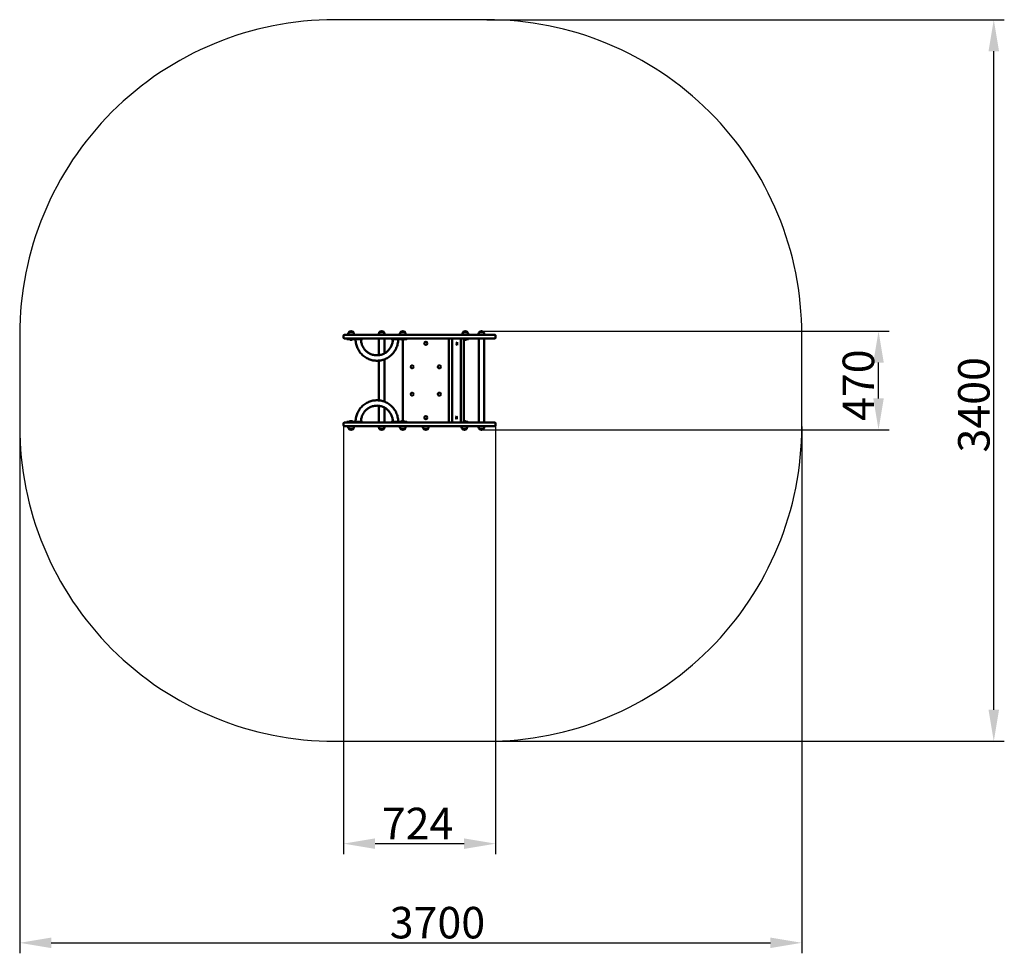
# Model space of a CAD drawing. Units: millimetres. Extents: x 58088 to 62775, y -4115 to 331.
import ezdxf

# ---------------------------------------------------------------- set-up
doc = ezdxf.new("R2010")
doc.units = ezdxf.units.MM
doc.layers.get('Defpoints').update_dxf_attribs({"lineweight": 0})
doc.layers.add('Основная', color=7, linetype='Continuous', lineweight=50)
doc.layers.add('Размеры', color=3, linetype='Continuous', lineweight=18)
doc.layers.add('Тонкая', color=4, linetype='Continuous')
doc.styles.add('ISOCPEUR', font='isocpeui.ttf')
doc.dimstyles.new('1', dxfattribs={"dimscale": 0, "dimtxt": 150, "dimasz": 150, "dimexe": 50, "dimexo": 0.5, "dimgap": 20, "dimtad": 3, "dimdec": 0, "dimdsep": 46, "dimtxsty": 'ISOCPEUR', "dimcen": 5, "dimdle": 0.5, "dimclrd": 7, "dimclre": 7, "dimclrt": 7, "dimaunit": 1, "dimadec": 0, "dimazin": 0, "dimtfac": 1, "dimtdec": 0, "dimtmove": 0, "dimatfit": 1, "dimfxl": 1, "dimtolj": 1, "dimarcsym": 0})

# ---------------------------------------------------------------- blocks, each defined once
blk = doc.blocks.new('*D76')
at = {"layer": 'Defpoints', "color": 0}
for p in [(60285.9, -1152.2), (62176.3, -1152.2), (60285.9, -1622.2)]:
    blk.add_point(p, dxfattribs=at)
at = {"layer": 'Размеры', "color": 7, "lineweight": -2}
for p, q in [((60286.4, -1152.2), (62226.3, -1152.2)), ((62176.3, -1472.2), (62176.3, -1302.2)), ((60286.4, -1622.2), (62226.3, -1622.2))]:
    blk.add_line(p, q, dxfattribs=at)
at = {"layer": 'Размеры', "color": 7}
for points in [[(62151.3, -1302.2), (62201.3, -1302.2), (62176.3, -1152.2)], [(62151.3, -1472.2), (62201.3, -1472.2), (62176.3, -1622.2)]]:
    blk.add_solid(points, dxfattribs=at)
at = {"layer": 'Размеры', "color": 7, "insert": (62080.3, -1409.6), "char_height": 150, "attachment_point": 5, "rotation": 90, "style": 'ISOCPEUR'}
blk.add_mtext('\\A1;470', dxfattribs=at)
blk = doc.blocks.new('*D77')
at = {"layer": 'Defpoints', "color": 0}
for p in [(60311.3, 330.8), (62725, 330.8), (60311.3, -3105.2)]:
    blk.add_point(p, dxfattribs=at)
at = {"layer": 'Размеры', "color": 7, "lineweight": -2}
for p, q in [((60311.8, 330.8), (62775, 330.8)), ((62725, -2955.2), (62725, 180.8)), ((60311.8, -3105.2), (62775, -3105.2))]:
    blk.add_line(p, q, dxfattribs=at)
at = {"layer": 'Размеры', "color": 7}
for points in [[(62700, 180.8), (62750, 180.8), (62725, 330.8)], [(62700, -2955.2), (62750, -2955.2), (62725, -3105.2)]]:
    blk.add_solid(points, dxfattribs=at)
at = {"layer": 'Размеры', "color": 7, "insert": (62630, -1502.9), "char_height": 150, "attachment_point": 5, "rotation": 90, "style": 'ISOCPEUR'}
blk.add_mtext('\\A1;3400', dxfattribs=at)
blk = doc.blocks.new('*D78')
at = {"layer": 'Defpoints', "color": 0}
for p in [(59629.4, -1596.2), (60353.5, -1596.2), (60353.5, -3592.6)]:
    blk.add_point(p, dxfattribs=at)
at = {"layer": 'Размеры', "color": 7, "lineweight": -2}
for p, q in [((59629.4, -1596.7), (59629.4, -3642.6)), ((60353.5, -1596.7), (60353.5, -3642.6)), ((59779.4, -3592.6), (60203.5, -3592.6))]:
    blk.add_line(p, q, dxfattribs=at)
at = {"layer": 'Размеры', "color": 7}
for points in [[(59779.4, -3567.6), (59779.4, -3617.6), (59629.4, -3592.6)], [(60203.5, -3567.6), (60203.5, -3617.6), (60353.5, -3592.6)]]:
    blk.add_solid(points, dxfattribs=at)
at = {"layer": 'Размеры', "color": 7, "insert": (59982, -3496.6), "char_height": 150, "attachment_point": 5, "style": 'ISOCPEUR'}
blk.add_mtext('\\A1;724', dxfattribs=at)
blk = doc.blocks.new('*D79')
at = {"layer": 'Defpoints', "color": 0}
for p in [(58087.8, -1605.2), (61811.3, -1605.2), (61811.3, -4064.8)]:
    blk.add_point(p, dxfattribs=at)
at = {"layer": 'Размеры', "color": 7, "lineweight": -2}
for p, q in [((58087.8, -1605.7), (58087.8, -4114.8)), ((61811.3, -1605.7), (61811.3, -4114.8)), ((58237.8, -4064.8), (61661.3, -4064.8))]:
    blk.add_line(p, q, dxfattribs=at)
at = {"layer": 'Размеры', "color": 7}
for points in [[(58237.8, -4039.8), (58237.8, -4089.8), (58087.8, -4064.8)], [(61661.3, -4039.8), (61661.3, -4089.8), (61811.3, -4064.8)]]:
    blk.add_solid(points, dxfattribs=at)
at = {"layer": 'Размеры', "color": 7, "insert": (60076.5, -3968.8), "char_height": 150, "attachment_point": 5, "style": 'ISOCPEUR'}
blk.add_mtext('\\A1;3700', dxfattribs=at)
blk = doc.blocks.new('A$C025A7238')
at = {"layer": 'Основная'}
for p, q in [((-273.8, -1488), (-294.8, -1488)), ((-128.1, -1488), (-149.1, -1488)), ((-27.6, -1488), (-48.6, -1488)), ((270, -1488), (249, -1488)), ((346.9, -1488), (325.9, -1488)), ((-291.8, -1522), (-291.8, -1521)), ((-291.8, -1522), (-284.3, -1522)), ((-284.3, -1522), (-276.8, -1522)), ((-276.8, -1521), (-276.8, -1522)), ((-45.6, -1522), (-45.6, -1521)), ((-45.6, -1522), (-38.1, -1522)), ((-38.6, -1524.5), (-38.6, -1911.5)), ((-38.1, -1522), (-30.6, -1522)), ((-30.6, -1521), (-30.6, -1522)), ((181.4, -1918), (181.4, -1518)), ((197.7, -1518), (197.7, -1918)), ((237.5, -1518), (237.5, -1918)), ((252.2, -1918), (252.2, -1518)), ((252.2, -1522), (259.5, -1522)), ((259.5, -1522), (267, -1522)), ((261.8, -1518), (336.8, -1518)), ((267, -1522), (267, -1521)), ((323.6, -1518), (323.6, -1918)), ((349.2, -1518), (349.2, -1918)), ((-291.8, -1914), (-291.8, -1915)), ((-291.8, -1914), (-284.3, -1914)), ((-284.3, -1914), (-276.8, -1914)), ((-276.8, -1915), (-276.8, -1914)), ((-45.6, -1914), (-45.6, -1915)), ((-45.6, -1914), (-38.1, -1914)), ((-38.1, -1914), (-30.6, -1914)), ((-30.6, -1915), (-30.6, -1914)), ((249.8, -1914), (255.1, -1914)), ((255.1, -1914), (262.6, -1914)), ((262.6, -1914), (262.6, -1915)), ((-273.8, -1948), (-294.8, -1948)), ((-128.1, -1948), (-149.1, -1948)), ((-27.6, -1948), (-48.6, -1948)), ((81.9, -1948), (60.9, -1948)), ((265.6, -1948), (244.6, -1948)), ((346.9, -1948), (325.9, -1948))]:
    blk.add_line(p, q, dxfattribs=at)
for points in [[(-270.8, -1500), (-297.8, -1500), (-297.8, -1496.5, -1), (-270.8, -1496.5), (-270.8, -1500), (-297.8, -1500)], [(-125.1, -1500), (-152.1, -1500), (-152.1, -1496.5, -1), (-125.1, -1496.5), (-125.1, -1500), (-152.1, -1500)], [(-24.6, -1500), (-51.6, -1500), (-51.6, -1496.5, -1), (-24.6, -1496.5), (-24.6, -1500), (-51.6, -1500)], [(273, -1500), (246, -1500), (246, -1496.5, -1), (273, -1496.5), (273, -1500), (246, -1500)], [(349.9, -1500), (322.9, -1500), (322.9, -1496.5, -1), (349.9, -1496.5), (349.9, -1500), (322.9, -1500)], [(-270.8, -1936), (-297.8, -1936), (-297.8, -1939.5, 1), (-270.8, -1939.5), (-270.8, -1936), (-297.8, -1936)], [(-125.1, -1936), (-152.1, -1936), (-152.1, -1939.5, 1), (-125.1, -1939.5), (-125.1, -1936), (-152.1, -1936)], [(-24.6, -1936), (-51.6, -1936), (-51.6, -1939.5, 1), (-24.6, -1939.5), (-24.6, -1936), (-51.6, -1936)], [(57.9, -1936), (57.9, -1939.5, 1), (84.9, -1939.5), (84.9, -1936), (57.9, -1936)], [(241.6, -1936), (241.6, -1939.5, 1), (268.6, -1939.5), (268.6, -1936), (241.6, -1936)], [(349.9, -1936), (322.9, -1936), (322.9, -1939.5, 1), (349.9, -1939.5), (349.9, -1936), (322.9, -1936)]]:
    blk.add_lwpolyline(points, format="xyb", dxfattribs=at)
for points in [[(398.9, -1518), (-315.2, -1518, -0.414214), (-320.2, -1513), (-320.2, -1505, -0.414214), (-315.2, -1500), (398.9, -1500, -0.414214), (403.9, -1505), (403.9, -1513, -0.414214)], [(398.9, -1918), (-315.2, -1918, 0.414214), (-320.2, -1923), (-320.2, -1931, 0.414214), (-315.2, -1936), (398.9, -1936, 0.414214), (403.9, -1931), (403.9, -1923, 0.414214)]]:
    blk.add_lwpolyline(points, format="xyb", close=True, dxfattribs=at)
for points in [[(-304.3, -1518), (-229.9, -1518), (-229.9, -1521), (-304.3, -1521)], [(-92.6, -1518), (-18.1, -1518), (-18.1, -1521), (-92.6, -1521)], [(-304.3, -1918), (-229.9, -1918), (-229.9, -1915), (-304.3, -1915)], [(-92.6, -1918), (-18.1, -1918), (-18.1, -1915), (-92.6, -1915)]]:
    blk.add_lwpolyline(points, close=True, dxfattribs=at)
for points in [[(-151.4, -1597.6), (-151.4, -1518)], [(-125.8, -1589.3), (-125.8, -1518)], [(252.2, -1521), (274.5, -1521), (274.5, -1518), (252.2, -1518)], [(287, -1518), (265, -1518)], [(-151.4, -1812.7), (-151.4, -1623.3)], [(-125.8, -1818.7), (-125.8, -1617.3)], [(-151.4, -1838.4), (-151.4, -1918)], [(-125.8, -1846.7), (-125.8, -1918)], [(249.8, -1915), (272.1, -1915), (272.1, -1918), (249.8, -1918)]]:
    blk.add_lwpolyline(points, dxfattribs=at)
for centre in [(71.4, -1541), (6.4, -1653), (136.4, -1653), (6.4, -1783), (136.4, -1783), (71.4, -1895)]:
    blk.add_circle(centre, 7.5, dxfattribs=at)
for centre, start, end in [((-284.3, -1512), 233.1301, 306.8699), ((-38.1, -1512), 233.1301, 306.8699), ((259.5, -1512), 234.5192, 306.8699), ((-284.3, -1924), 53.1301, 126.8699), ((-38.1, -1924), 53.1301, 126.8699), ((255.1, -1924), 53.1301, 115.0153)]:
    blk.add_arc(centre, 12.5, start, end, dxfattribs=at)
at = {"layer": 'Основная', "extrusion": (0, 0, -1)}
for centre, ratio, start_param, end_param in [((220.1, -1543), 0.265862, 3.141593, 6.283185), ((217.7, -1895), 0.173648, 0, 3.141593)]:
    blk.add_ellipse(centre, major_axis=(0, 7.5), ratio=ratio, start_param=start_param, end_param=end_param, dxfattribs=at)
at = {"layer": 'Основная'}
for centre, ratio, start_param, end_param in [((220.1, -1543), 0.173648, 0, 3.141593), ((217.7, -1895), 0.265862, 3.141593, 6.283185)]:
    blk.add_ellipse(centre, major_axis=(0, -7.5), ratio=ratio, start_param=start_param, end_param=end_param, dxfattribs=at)
for points, knots in [([(-262.7, -1521), (-262.7, -1525.2), (-262.4, -1529.5), (-261, -1540.8), (-259.4, -1547.9), (-254.8, -1561.5), (-251.7, -1568), (-244.4, -1580.3), (-240.1, -1586.1), (-230.3, -1596.6), (-224.9, -1601.4), (-213.2, -1609.6), (-206.9, -1613.1), (-193.8, -1618.6), (-186.9, -1620.7), (-172.9, -1623.4), (-165.8, -1624), (-151.6, -1623.6), (-144.4, -1622.6), (-130.6, -1619.3), (-123.9, -1616.8), (-111, -1610.6), (-104.9, -1606.8), (-93.7, -1598), (-88.5, -1593), (-79.3, -1582), (-75.3, -1576), (-68.5, -1563.3), (-65.8, -1556.6), (-61.9, -1542.8), (-60.6, -1535.7), (-59.9, -1526), (-59.8, -1523.5), (-59.8, -1521)], [4.712389, 4.712389, 4.712389, 4.712389, 4.836406, 4.836406, 5.046705, 5.046705, 5.257003, 5.257003, 5.467302, 5.467302, 5.677601, 5.677601, 5.8879, 5.8879, 6.098199, 6.098199, 6.308498, 6.308498, 6.518797, 6.518797, 6.729096, 6.729096, 6.939395, 6.939395, 7.149693, 7.149693, 7.359992, 7.359992, 7.570291, 7.570291, 7.78059, 7.78059, 7.853982, 7.853982, 7.853982, 7.853982]), ([(-237.1, -1521), (-237.1, -1524.4), (-236.9, -1527.8), (-235.7, -1536.9), (-234.3, -1542.5), (-230.4, -1553.2), (-227.8, -1558.3), (-221.7, -1567.9), (-218.1, -1572.4), (-210.1, -1580.3), (-205.6, -1583.9), (-196.1, -1589.8), (-191, -1592.3), (-180.3, -1595.9), (-174.8, -1597.2), (-163.7, -1598.4), (-158.1, -1598.3), (-147, -1597), (-141.5, -1595.7), (-130.9, -1592), (-125.8, -1589.5), (-116.3, -1583.4), (-111.9, -1579.9), (-103.9, -1571.8), (-100.4, -1567.4), (-94.3, -1557.7), (-91.8, -1552.6), (-88, -1541.8), (-86.7, -1536.2), (-85.6, -1527.4), (-85.4, -1524.2), (-85.4, -1521)], [4.712389, 4.712389, 4.712389, 4.712389, 4.844611, 4.844611, 5.066627, 5.066627, 5.288644, 5.288644, 5.510661, 5.510661, 5.732678, 5.732678, 5.954695, 5.954695, 6.176712, 6.176712, 6.398729, 6.398729, 6.620746, 6.620746, 6.842762, 6.842762, 7.064779, 7.064779, 7.286796, 7.286796, 7.508813, 7.508813, 7.73083, 7.73083, 7.853982, 7.853982, 7.853982, 7.853982]), ([(-262.7, -1915), (-262.7, -1910.8), (-262.4, -1906.5), (-261, -1895.2), (-259.4, -1888.1), (-254.8, -1874.5), (-251.7, -1868), (-244.4, -1855.7), (-240.1, -1849.9), (-230.3, -1839.4), (-224.9, -1834.6), (-213.2, -1826.4), (-206.9, -1822.9), (-193.8, -1817.4), (-186.9, -1815.3), (-172.9, -1812.6), (-165.8, -1812), (-151.6, -1812.4), (-144.4, -1813.4), (-130.6, -1816.7), (-123.9, -1819.2), (-111, -1825.4), (-104.9, -1829.2), (-93.7, -1838), (-88.5, -1843), (-79.3, -1854), (-75.3, -1860), (-68.5, -1872.7), (-65.8, -1879.4), (-61.9, -1893.2), (-60.6, -1900.3), (-59.9, -1910), (-59.8, -1912.5), (-59.8, -1915)], [4.712389, 4.712389, 4.712389, 4.712389, 4.836406, 4.836406, 5.046705, 5.046705, 5.257003, 5.257003, 5.467302, 5.467302, 5.677601, 5.677601, 5.8879, 5.8879, 6.098199, 6.098199, 6.308498, 6.308498, 6.518797, 6.518797, 6.729096, 6.729096, 6.939395, 6.939395, 7.149693, 7.149693, 7.359992, 7.359992, 7.570291, 7.570291, 7.78059, 7.78059, 7.853982, 7.853982, 7.853982, 7.853982]), ([(-237.1, -1915), (-237.1, -1911.6), (-236.9, -1908.2), (-235.7, -1899.1), (-234.3, -1893.5), (-230.4, -1882.8), (-227.8, -1877.7), (-221.7, -1868.1), (-218.1, -1863.6), (-210.1, -1855.7), (-205.6, -1852.1), (-196.1, -1846.2), (-191, -1843.7), (-180.3, -1840.1), (-174.8, -1838.8), (-163.7, -1837.6), (-158.1, -1837.7), (-147, -1839), (-141.5, -1840.3), (-130.9, -1844), (-125.8, -1846.5), (-116.3, -1852.6), (-111.9, -1856.1), (-103.9, -1864.2), (-100.4, -1868.6), (-94.3, -1878.3), (-91.8, -1883.4), (-88, -1894.2), (-86.7, -1899.8), (-85.6, -1908.6), (-85.4, -1911.8), (-85.4, -1915)], [4.712389, 4.712389, 4.712389, 4.712389, 4.844611, 4.844611, 5.066627, 5.066627, 5.288644, 5.288644, 5.510661, 5.510661, 5.732678, 5.732678, 5.954695, 5.954695, 6.176712, 6.176712, 6.398729, 6.398729, 6.620746, 6.620746, 6.842762, 6.842762, 7.064779, 7.064779, 7.286796, 7.286796, 7.508813, 7.508813, 7.73083, 7.73083, 7.853982, 7.853982, 7.853982, 7.853982])]:
    blk.add_open_spline(points, degree=3, knots=knots, dxfattribs=at)
at = {"layer": 'Тонкая', "color": 7}
blk.add_lwpolyline([(-361.7, -3436), (361.7, -3436, 0.414214), (1861.7, -1936), (1861.7, -1500, 0.414214), (361.7, 0), (-361.7, 0, 0.414214), (-1861.7, -1500), (-1861.7, -1936, 0.414214)], format="xyb", close=True, dxfattribs=at)

msp = doc.modelspace()

# ---------------------------------------------------------------- block references
at = {"layer": 'Размеры'}
msp.add_blockref('A$C025A7238', (59949.6, 330.8), dxfattribs=at)

# ---------------------------------------------------------------- dimensions: what is measured, and where the dimension line sits
dim = msp.add_linear_dim(base=(62725, 330.8), p1=(60311.3, -3105.2), p2=(60311.3, 330.8), angle=90, text='3400', dimstyle='1', override={"dimscale": 1}, dxfattribs=at)
dim.commit()
dim.dimension.update_dxf_attribs({"geometry": '*D77', "text_midpoint": (62725, -1502.9), "dimtype": 160})
dim = msp.add_linear_dim(base=(62176.3, -1152.2), p1=(60285.9, -1622.2), p2=(60285.9, -1152.2), angle=90, dimstyle='1', override={"dimscale": 1}, dxfattribs=at)
dim.commit()
dim.dimension.update_dxf_attribs({"geometry": '*D76', "text_midpoint": (62176.3, -1409.6), "dimtype": 160})
dim = msp.add_linear_dim(base=(61811.3, -4064.8), p1=(58087.8, -1605.2), p2=(61811.3, -1605.2), text='3700', dimstyle='1', override={"dimscale": 1}, dxfattribs=at)
dim.commit()
dim.dimension.update_dxf_attribs({"geometry": '*D79', "text_midpoint": (60076.5, -4064.8), "dimtype": 160})
dim = msp.add_linear_dim(base=(60353.5, -3592.6), p1=(59629.4, -1596.2), p2=(60353.5, -1596.2), dimstyle='1', override={"dimscale": 1}, dxfattribs=at)
dim.commit()
dim.dimension.update_dxf_attribs({"geometry": '*D78', "text_midpoint": (59982, -3592.6), "dimtype": 160})

doc.saveas('drawing.dxf')
